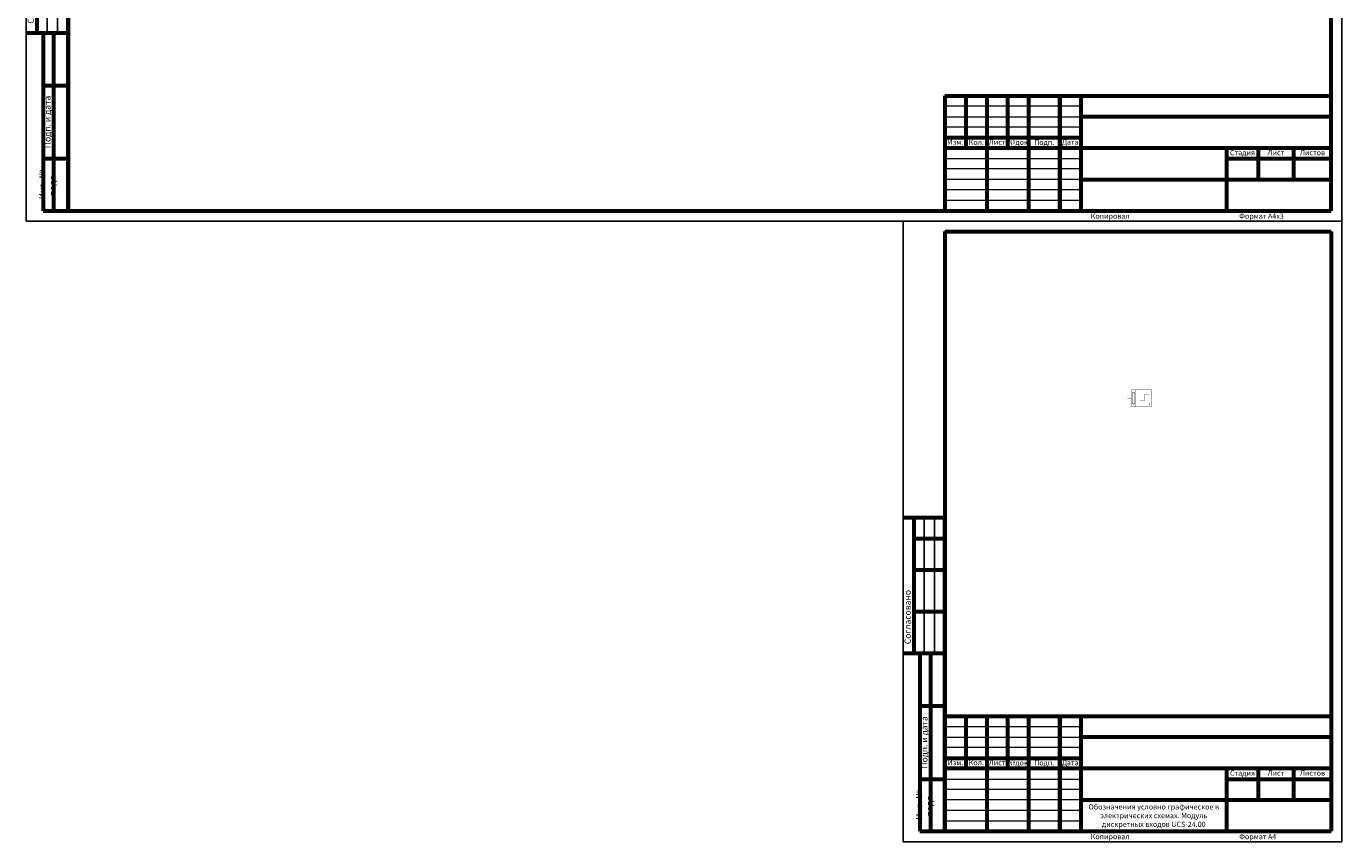
# Model space of a CAD drawing. Units: millimetres. Extents: x -420 to 210, y -743 to 166.
# Drawn here: x -420 to 210, y -743 to -352 of the extents above; entities that cross this region are included whole.
import ezdxf
from ezdxf.enums import TextEntityAlignment as Align

# ---------------------------------------------------------------- set-up
doc = ezdxf.new("R2010")
doc.units = ezdxf.units.MM
doc.header["$MEASUREMENT"] = 0
for name, color, linetype in [('PipeNodes', 7, 'Continuous'), ('Насосы', 7, 'Continuous'), ('штамп', 7, 'Continuous')]:
    doc.layers.add(name, color=color, linetype=linetype)
doc.styles.add('ISOCPEUR', font='isocpeui.ttf')
doc.styles.add('SN0', font='ROMANS', dxfattribs={"width": 0.002083})

# ---------------------------------------------------------------- blocks, each defined once
blk = doc.blocks.new('*U8')
at = {"linetype": 'Continuous', "lineweight": 60}
for p, q in [((2518, 292), (1913, 292)), ((1913, 292), (1913, 5)), ((2518, 5), (2518, 292)), ((1913, 155), (1893, 155)), ((1898, 155), (1898, 90)), ((1913, 5), (1913, 155)), ((1913, 145), (1898, 145)), ((1913, 130), (1898, 130)), ((1913, 110), (1898, 110)), ((1913, 90), (1893, 90)), ((1901, 90), (1901, 5)), ((1906, 90), (1906, 5)), ((1901, 65), (1913, 65)), ((1901, 30), (1913, 30)), ((1901, 5), (1913, 5)), ((1913, 5), (2518, 5))]:
    blk.add_line(p, q, dxfattribs=at)
at = {"linetype": 'Continuous', "lineweight": 25}
for p, q in [((1903, 155), (1903, 90)), ((1908, 155), (1908, 90))]:
    blk.add_line(p, q, dxfattribs=at)
at = {"linetype": 'Continuous'}
blk.add_line((1913, 5), (1913, 60), dxfattribs=at)
blk.add_line((1913, 5), (1913, 60), dxfattribs=at)
blk.add_line((1913, 5), (1913, 60), dxfattribs=at)
at = {"linetype": 'Continuous', "lineweight": 25}
blk.add_lwpolyline([(1893, 0), (2523, 0), (2523, 297), (1893, 297)], close=True, dxfattribs=at)
at = {"linetype": 'Continuous', "lineweight": 25, "style": 'ISOCPEUR'}
for s, p in [('Копировал', (2402.81, 1.17)), ('Формат А4х3', (2473.89, 1.17))]:
    blk.add_text(s, height=2.5, dxfattribs=at).set_placement(p)
at = {"linetype": 'Continuous', "lineweight": 25, "char_height": 3, "attachment_point": 5, "rotation": 90, "style": 'ISOCPEUR'}
for s, insert, width in [('Согласовано', (1895.5, 107.5), 35), ('Подп. и дата', (1903.5, 47.5), 35), ('Инв. № подл.', (1903.5, 17.5), 25)]:
    blk.add_mtext(s, dxfattribs=dict(at, insert=insert, width=width))
blk = doc.blocks.new('Штамп 484')
at = {"color": 7, "linetype": 'Continuous', "lineweight": 60}
for p, q in [((66755, -151581), (66755, -157081)), ((67755, -151581), (67755, -154081)), ((68755, -151581), (68755, -157081)), ((69755, -151581), (69755, -154081)), ((70755, -151581), (70755, -157025)), ((72255, -157081), (72255, -151581)), ((72255, -151581), (72255, -157025)), ((73255, -151581), (73255, -157081)), ((85255, -152581), (73255, -152581)), ((66755, -153581), (73255, -153581)), ((73255, -154081), (66755, -154081)), ((85255, -154081), (73255, -154081)), ((80255, -157081), (80255, -154081)), ((81755, -154081), (81755, -155581)), ((83455, -155581), (83455, -154081)), ((80255, -154581), (85255, -154581)), ((73255, -155581), (85255, -155581))]:
    blk.add_line(p, q, dxfattribs=at)
at = {"color": 7, "lineweight": 20}
for p, q in [((73255, -153081), (66755, -153081)), ((73255, -155581), (66755, -155581))]:
    blk.add_line(p, q, dxfattribs=at)
at = {"color": 7, "linetype": 'Continuous', "lineweight": 60, "extrusion": (0, 1, 0), "elevation": -151581}
blk.add_lwpolyline([(-66755, 0), (-85255, 0)], dxfattribs=at)
at = {"layer": 'PipeNodes', "color": 7, "lineweight": 20}
for p, q in [((73255, -152081), (66755, -152081)), ((66755, -152581), (73255, -152581)), ((66755, -154581), (73255, -154581)), ((73255, -156081), (66755, -156081)), ((66755, -156581), (73255, -156581))]:
    blk.add_line(p, q, dxfattribs=at)
at = {"layer": 'Насосы', "color": 7, "linetype": 'Continuous', "lineweight": 20}
blk.add_line((73255, -155081), (66755, -155081), dxfattribs=at)
at = {"color": 7, "lineweight": 20, "char_height": 250, "attachment_point": 5, "style": 'ISOCPEUR'}
for s, insert, width in [('Изм.', (67255, -153831), 1000.02), ('Кол.', (68255, -153834), 1000.02), ('Лист', (69255, -153831), 1000.02), ('№док', (70255, -153837), 1000.02), ('Подп.', (71505, -153837), 1000.02), ('Дата', (72755, -153831), 1000.02), ('Стадия', (81005, -154331), 1500), ('Лист', (82605, -154331), 1700), ('Листов', (84355, -154331), 1800)]:
    blk.add_mtext(s, dxfattribs=dict(at, insert=insert, width=width))
blk = doc.blocks.new('*U4')
at = {"linetype": 'Continuous', "lineweight": 25}
for p, q in [((2313, 297), (2523, 297)), ((2313, 297), (2313, 0)), ((2523, 297), (2523, 0)), ((2323, 155), (2323, 90)), ((2328, 155), (2328, 90)), ((2313, 0), (2523, 0))]:
    blk.add_line(p, q, dxfattribs=at)
at = {"linetype": 'Continuous', "lineweight": 60}
for p, q in [((2333, 292), (2518, 292)), ((2333, 292), (2333, 5)), ((2518, 292), (2518, 5)), ((2333, 155), (2313, 155)), ((2318, 155), (2318, 90)), ((2333, 5), (2333, 155)), ((2333, 145), (2318, 145)), ((2333, 130), (2318, 130)), ((2333, 110), (2318, 110)), ((2333, 90), (2313, 90)), ((2321, 90), (2321, 5)), ((2326, 90), (2326, 5)), ((2321, 65), (2333, 65)), ((2321, 30), (2333, 30)), ((2321, 5), (2333, 5)), ((2333, 5), (2518, 5))]:
    blk.add_line(p, q, dxfattribs=at)
at = {"linetype": 'Continuous'}
blk.add_line((2333, 5), (2333, 60), dxfattribs=at)
blk.add_line((2333, 5), (2333, 60), dxfattribs=at)
blk.add_line((2333, 5), (2333, 60), dxfattribs=at)
at = {"linetype": 'Continuous', "lineweight": 25, "style": 'ISOCPEUR'}
for s, p in [('Копировал', (2402.81, 1.17)), ('Формат А4', (2473.89, 1.17))]:
    blk.add_text(s, height=2.5, dxfattribs=at).set_placement(p)
at = {"linetype": 'Continuous', "lineweight": 25, "char_height": 3, "attachment_point": 5, "rotation": 90, "style": 'ISOCPEUR'}
for s, insert, width in [('Согласовано', (2315.5, 107.5), 35), ('Подп. и дата', (2323.5, 47.5), 35), ('Инв. № подл.', (2323.5, 17.5), 25)]:
    blk.add_mtext(s, dxfattribs=dict(at, insert=insert, width=width))

msp = doc.modelspace()

# ---------------------------------------------------------------- linework, layer by layer
at = {"color": 0, "linetype": 'Continuous', "const_width": 0.146}
for points in [[(109.29, -526.28), (111.25, -526.28), (111.25, -534.16), (109.29, -534.16), (109.29, -526.28)], [(110.27, -527.26), (109.71, -527.82), (110.27, -527.26), (110.84, -527.82), (110.27, -527.26)], [(110, -527.53), (110, -532.89)], [(110.54, -527.53), (110.54, -532.89)], [(111.25, -526.28), (119.13, -526.28), (119.13, -534.16), (111.25, -534.16), (111.25, -526.28)], [(113.63, -531.37), (115.61, -531.37), (115.61, -528.43), (117.57, -528.43)], [(107.29, -530.22), (109.29, -530.22)], [(110.27, -533.16), (109.71, -532.59)], [(110.84, -532.59), (110.27, -533.18)]]:
    msp.add_lwpolyline(points, dxfattribs=at)

# ---------------------------------------------------------------- block references
for name, p in [('*U8', (-2313, -445.5)), ('*U4', (-2313, -742.5))]:
    msp.add_blockref(name, p)
at = {"layer": 'штамп', "lineweight": 15, "xscale": 0.01, "yscale": 0.01, "zscale": 0.01}
for p in [(-647.55, 1130.31), (-647.55, 833.31)]:
    msp.add_blockref('Штамп 484', p, dxfattribs=at)

# ---------------------------------------------------------------- texts
at = {"color": 0, "style": 'SN0', "width": 0.339114}
msp.add_text('24', height=0.917, dxfattribs=at).set_placement((117.65, -533.64), (118.21, -533.64), align=Align.FIT)
at = {"layer": 'Насосы', "color": 0, "linetype": 'Continuous', "lineweight": 20, "insert": (120, -730), "char_height": 2.5, "width": 70.0001, "attachment_point": 5, "style": 'ISOCPEUR'}
msp.add_mtext('{\\C256;Обозначения условно графическое в электрических схемах. Модуль дискретных входов UCS-24.00}', dxfattribs=at)

doc.saveas('drawing.dxf')
